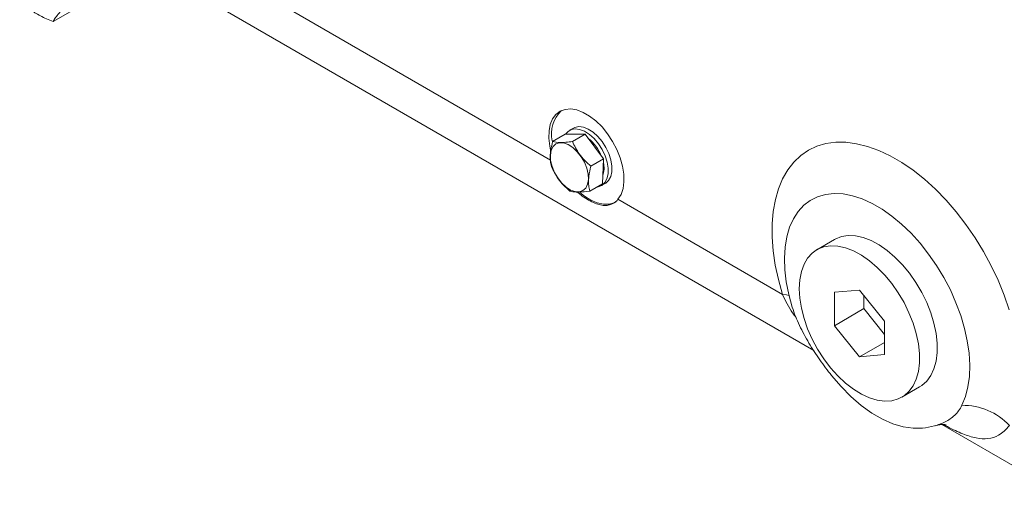
# Model space of a CAD drawing. Units: millimetres. Extents: x 11 to 1180, y 5 to 832.
# Drawn here: x 375 to 415, y 567 to 586 of the extents above; entities that cross this region are included whole.
import ezdxf

# ---------------------------------------------------------------- set-up
doc = ezdxf.new("R2010")
doc.units = ezdxf.units.MM

msp = doc.modelspace()

# ---------------------------------------------------------------- linework, layer by layer
at = {"color": 7, "linetype": 'Continuous', "lineweight": 15}
for p, q in [((376.7668, 585.7758), (378.3813, 586.7078)), ((382.6966, 586.7584), (407.1749, 572.6274)), ((397.559, 581.5138), (397.4093, 581.4274)), ((396.73, 580.9755), (397.2368, 581.268)), ((398.0265, 581.2723), (397.2368, 581.268)), ((397.5197, 580.9798), (398.0265, 581.2723)), ((397.6705, 581.2704), (397.7624, 581.2709)), ((398.7664, 580.2855), (398.0265, 581.2723)), ((398.2597, 579.993), (398.7664, 580.2855)), ((398.7167, 579.2944), (398.7664, 580.2855)), ((398.21, 579.0019), (398.7167, 579.2944)), ((398.6856, 579.2167), (398.8353, 579.3031)), ((399.3423, 578.6713), (405.9172, 574.8756)), ((407.9984, 577.0662), (407.2913, 576.658)), ((408.9911, 575.0491), (407.9894, 574.9596)), ((409.9929, 573.803), (408.9911, 575.0491)), ((407.9894, 574.9596), (407.9894, 573.6239)), ((409.1679, 574.8292), (409.1679, 574.3042)), ((409.1679, 574.3042), (407.9894, 573.6239)), ((409.1679, 574.3042), (409.9929, 573.278)), ((407.9894, 573.6239), (408.9911, 572.3777)), ((409.9929, 572.4673), (409.9929, 573.803)), ((409.9929, 572.956), (408.9911, 572.3777)), ((408.9911, 572.3777), (409.9929, 572.4673)), ((410.691, 570.7689), (411.3981, 571.1771)), ((412.289, 569.6751), (416.6256, 567.1717))]:
    msp.add_line(p, q, dxfattribs=at)
at = {"color": 8, "linetype": 'Continuous', "lineweight": 15}
msp.add_line((386.3787, 586.155), (396.6442, 580.2289), dxfattribs=at)
at = {"color": 7, "linetype": 'Continuous', "lineweight": 15, "flags": 128}
for points in [[(396.6481, 580.6379), (396.6161, 580.7902), (396.5792, 581.1056), (396.5863, 581.3985), (396.6372, 581.6604), (396.7304, 581.8836), (396.8631, 582.0615), (397.0316, 582.189), (397.2307, 582.2622), (397.4547, 582.2791), (397.6971, 582.2391), (397.9506, 582.1435), (398.208, 581.9949), (398.4615, 581.7978), (398.7039, 581.558), (398.9279, 581.2825), (399.127, 580.9793), (399.2954, 580.6574), (399.4282, 580.3262), (399.5214, 579.9954), (399.5723, 579.6748), (399.5794, 579.3736), (399.5425, 579.1008), (399.4627, 578.8644), (399.3423, 578.6713), (399.3423, 578.6713)], [(398.4798, 579.1576), (398.5507, 579.1664), (398.7, 579.2253), (398.8187, 579.3356), (398.9015, 579.4919), (398.9443, 579.6871), (398.9451, 579.9119), (398.904, 580.156), (398.8228, 580.4078), (398.7054, 580.6556), (398.5572, 580.8878), (398.3852, 581.0935), (398.1974, 581.2632), (398.0026, 581.3888), (397.8099, 581.4646), (397.6282, 581.487), (397.4662, 581.4549), (397.3314, 581.3698), (397.2486, 581.2681)], [(398.8353, 579.3031), (398.8496, 579.3117), (398.9684, 579.422), (399.0511, 579.5783), (399.0939, 579.7735), (399.0948, 579.9984), (399.0537, 580.2424), (398.9725, 580.4942), (398.8551, 580.742), (398.7069, 580.9742), (398.5349, 581.1799), (398.3471, 581.3496), (398.1522, 581.4753), (397.9595, 581.551), (397.7779, 581.5734), (397.6159, 581.5413), (397.559, 581.5138)], [(396.6384, 580.4366), (396.6708, 580.6267), (396.7455, 580.7774), (396.8582, 580.8799), (397.0023, 580.9282), (397.1695, 580.9195), (397.3501, 580.8544), (397.5335, 580.7366), (397.7092, 580.5729), (397.8668, 580.373), (397.9972, 580.1483), (398.0929, 579.9119), (398.1483, 579.6777), (398.1601, 579.4591), (398.1278, 579.269), (398.0531, 579.1183), (397.9404, 579.0158), (397.7962, 578.9675), (397.629, 578.9762), (397.4485, 579.0413), (397.265, 579.1591), (397.0894, 579.3228), (396.9318, 579.5227), (396.8014, 579.7474), (396.7057, 579.9838), (396.6503, 580.218), (396.6384, 580.4366)], [(397.8213, 578.9454), (398.0063, 578.7975), (398.2609, 578.638), (398.5137, 578.5295), (398.7574, 578.475), (398.985, 578.4761), (399.1899, 578.5328), (399.2596, 578.5681)], [(406.3076, 574.3592), (406.1676, 574.8692), (406.0682, 575.3705), (406.0106, 575.8575), (405.9953, 576.3245), (406.0227, 576.7662), (406.0923, 577.1775), (406.2033, 577.5536), (406.3546, 577.8903), (406.5442, 578.1836), (406.7702, 578.4303), (407.0298, 578.6274), (407.3201, 578.7727), (407.6377, 578.8645), (407.9791, 578.9018), (408.3402, 578.8842), (408.7169, 578.8117), (409.1049, 578.6854), (409.4997, 578.5066), (409.8968, 578.2773), (410.2916, 578.0003), (410.6796, 577.6787), (411.0563, 577.3162), (411.4174, 576.9169), (411.7587, 576.4855), (412.0764, 576.027), (412.3667, 575.5465), (412.6263, 575.0497), (412.8522, 574.5421), (413.0419, 574.0298), (413.1931, 573.5185), (413.3042, 573.0141), (413.3738, 572.5225), (413.4011, 572.0492), (413.3859, 571.5998), (413.3282, 571.1794), (413.2289, 570.7928), (413.0889, 570.4445)], [(407.9984, 577.0662), (408.0269, 577.0821), (408.2721, 577.18), (408.5428, 577.2232), (408.8342, 577.2112), (409.1409, 577.144), (409.4576, 577.0229), (409.7786, 576.8499), (410.0981, 576.6283), (410.4105, 576.362), (410.7102, 576.0557), (410.9919, 575.7149), (411.2504, 575.3457), (411.4813, 574.9546), (411.6803, 574.5486), (411.844, 574.135), (411.9694, 573.7212), (412.0542, 573.3145), (412.097, 572.9223), (412.097, 572.5514), (412.0542, 572.2086), (411.9694, 571.8999), (411.844, 571.6308), (411.6803, 571.4062), (411.4813, 571.23), (411.3981, 571.1771)], [(406.587, 575.1013), (406.6084, 575.459), (406.6724, 575.7855), (406.7777, 576.075), (406.9226, 576.3224), (407.1043, 576.5232), (407.3198, 576.6739), (407.565, 576.7718), (407.8357, 576.815), (408.1271, 576.803), (408.4338, 576.7358), (408.7505, 576.6146), (409.0715, 576.4417), (409.391, 576.2201), (409.7034, 575.9538), (410.0031, 575.6475), (410.2848, 575.3067), (410.5433, 574.9374), (410.7742, 574.5464), (410.9732, 574.1404), (411.1369, 573.7268), (411.2623, 573.313), (411.3471, 572.9063), (411.3899, 572.5141), (411.3899, 572.1432), (411.3471, 571.8004), (411.2623, 571.4917), (411.1369, 571.2226), (410.9732, 570.998), (410.7742, 570.8218), (410.5433, 570.6973), (410.2848, 570.6266), (410.0031, 570.6109), (409.7034, 570.6506), (409.391, 570.745), (409.0715, 570.8924), (408.7505, 571.0901), (408.4338, 571.3346), (408.1271, 571.6215), (407.8357, 571.9458), (407.565, 572.3016), (407.3198, 572.6827), (407.1043, 573.0821), (406.9226, 573.4928), (406.7777, 573.9074), (406.6724, 574.3185), (406.6084, 574.7189), (406.587, 575.1013)], [(407.8805, 571.6327), (408.2571, 571.1912), (408.6541, 570.7911), (409.0658, 570.4381), (409.4864, 570.1372), (409.9101, 569.8926), (410.3307, 569.7078), (410.7424, 569.5855), (411.1394, 569.5273), (411.5159, 569.534)]]:
    msp.add_lwpolyline(points, dxfattribs=at)
at = {"color": 8, "linetype": 'Continuous', "lineweight": 15, "flags": 128}
for points in [[(405.9172, 574.8756), (405.7529, 575.4632), (405.6286, 576.043), (405.5453, 576.6102), (405.5039, 577.1599), (405.5046, 577.6875), (405.5474, 578.1884), (405.632, 578.6584), (405.7577, 579.0935), (405.9234, 579.4899), (406.1276, 579.8444), (406.3687, 580.1538), (406.6445, 580.4156), (406.9528, 580.6275), (407.2909, 580.7878), (407.656, 580.895), (408.0448, 580.9482), (408.4542, 580.947), (408.8806, 580.8914), (409.3204, 580.7818), (409.7698, 580.6193), (410.2251, 580.4051), (410.6823, 580.1412), (411.1375, 579.8297), (411.587, 579.4733), (412.0267, 579.0751), (412.4531, 578.6384), (412.8625, 578.167), (413.2514, 577.6648), (413.6164, 577.1362), (413.9545, 576.5856), (414.2628, 576.0177), (414.5386, 575.4374), (414.7797, 574.8496), (414.984, 574.2594)], [(405.9172, 574.8756), (406.0795, 574.8558), (406.1762, 574.8331)]]:
    msp.add_lwpolyline(points, dxfattribs=at)
at = {"color": 7, "linetype": 'Continuous', "lineweight": 15}
for centre, radius, start, end in [((397.9677, 581.2826), 1.2869, 133.7717, 192.70779), ((397.1371, 579.799), 1.653, 21.70314, 52.02525), ((397.8933, 579.9163), 0.8921, 340.23849, 14.01654), ((413.1376, 567.9152), 2.5298, 42.92379, 91.10354)]:
    msp.add_arc(centre, radius, start, end, dxfattribs=at)
for points, knots in [([(376.7668, 585.7758), (376.677, 585.807), (376.4953, 585.8701), (376.182, 586.031), (375.8295, 586.2503), (375.5617, 586.429), (375.4276, 586.5185)], [0, 0, 0, 0, 0.1715291, 0.3470891, 0.6729327, 1, 1, 1, 1]), ([(377.3388, 586.478), (377.2271, 586.3535), (377.0555, 586.1622), (376.8463, 585.9158), (376.7935, 585.8228), (376.7668, 585.7758)], [0, 0, 0, 0, 0.4797539, 0.7370136, 1, 1, 1, 1]), ([(396.6803, 579.9844), (396.6723, 580.0202), (396.6486, 580.1255), (396.6291, 580.3188), (396.6432, 580.6123), (396.6979, 580.841), (396.73, 580.9755)], [0, 0, 0, 0, 0.1289952, 0.37874, 0.6345827, 1, 1, 1, 1]), ([(397.5197, 580.9798), (397.4316, 580.9681), (397.2535, 580.9444), (396.9627, 580.9303), (396.8201, 580.958), (396.73, 580.9755)], [0, 0, 0, 0, 0.2648622, 0.5354678, 1, 1, 1, 1]), ([(398.2597, 579.993), (398.1759, 580.0672), (398.0065, 580.2174), (397.7327, 580.5406), (397.6022, 580.8097), (397.5197, 580.9798)], [0, 0, 0, 0, 0.2648622, 0.5354683, 1, 1, 1, 1]), ([(397.4203, 578.9976), (397.3365, 579.0718), (397.1671, 579.222), (396.8932, 579.5451), (396.7628, 579.8143), (396.6803, 579.9844)], [0, 0, 0, 0, 0.2648626, 0.5354683, 1, 1, 1, 1]), ([(398.21, 579.0019), (398.2019, 579.0377), (398.1783, 579.143), (398.1588, 579.3363), (398.1728, 579.6298), (398.2275, 579.8585), (398.2597, 579.993)], [0, 0, 0, 0, 0.1289947, 0.3787386, 0.6345803, 1, 1, 1, 1]), ([(397.4203, 578.9976), (397.4692, 578.9866), (397.568, 578.9645), (397.8148, 578.9532), (398.0569, 578.983), (398.21, 579.0019)], [0, 0, 0, 0, 0.2648609, 0.5354674, 1, 1, 1, 1]), ([(399.3423, 578.6713), (399.3292, 578.6561), (399.2301, 578.5409), (399.0577, 578.4399), (398.8088, 578.4173), (398.5945, 578.4516), (398.3588, 578.5369), (398.109, 578.6706), (397.8907, 578.8141), (397.7614, 578.9243), (397.7161, 578.963)], [0, 0, 0, 0, 0.0370329, 0.2804244, 0.4093985, 0.5383652, 0.6700275, 0.8016776, 0.9304298, 1, 1, 1, 1]), ([(407.8805, 571.6327), (407.7178, 571.8381), (407.5608, 572.0484), (407.2587, 572.4796), (407.1136, 572.7004), (406.908, 573.0422), (406.8415, 573.1579), (406.7135, 573.3937), (406.6526, 573.5127), (406.4822, 573.8713), (406.3843, 574.1133), (406.3076, 574.3592)], [0, 0, 0, 0, 0.25, 0.25, 0.5, 0.5, 0.625, 0.625, 0.75, 0.75, 1, 1, 1, 1]), ([(413.0889, 570.4445), (413.0123, 570.2873), (412.9144, 570.1581), (412.7434, 569.9959), (412.6822, 569.947), (412.5548, 569.8595), (412.4886, 569.8207), (412.2836, 569.7166), (412.1387, 569.6632), (411.8363, 569.5807), (411.6785, 569.5515), (411.5159, 569.534)], [0, 0, 0, 0, 0.25, 0.25, 0.375, 0.375, 0.5, 0.5, 0.75, 0.75, 1, 1, 1, 1]), ([(412.0252, 569.6292), (412.0713, 569.6422), (412.1764, 569.672), (412.3143, 569.6793), (412.419, 569.6742), (412.4691, 569.6639), (412.4648, 569.6651), (412.4635, 569.6654)], [0, 0, 0, 0, 0.1954889, 0.4458529, 0.6705462, 0.9000148, 1, 1, 1, 1])]:
    msp.add_open_spline(points, degree=3, knots=knots, dxfattribs=at)
at = {"color": 8, "linetype": 'Continuous', "lineweight": 15}
for points, knots in [([(406.4587, 573.9571), (406.4119, 574.0149), (406.1859, 574.2942), (406.0361, 574.6184), (405.9172, 574.8756)], [0, 0, 0, 0, 0.2068149, 1, 1, 1, 1]), ([(414.9901, 569.638), (414.9202, 569.559), (414.7792, 569.3997), (414.4966, 569.2047), (414.1314, 569.0912), (413.6608, 569.1226), (413.1256, 569.2959), (412.688, 569.496), (412.4067, 569.6477), (412.3552, 569.6754)], [0, 0, 0, 0, 0.0962662, 0.1942951, 0.3750092, 0.5609037, 0.7564794, 0.955452, 1, 1, 1, 1])]:
    msp.add_open_spline(points, degree=3, knots=knots, dxfattribs=at)

doc.saveas('drawing.dxf')
